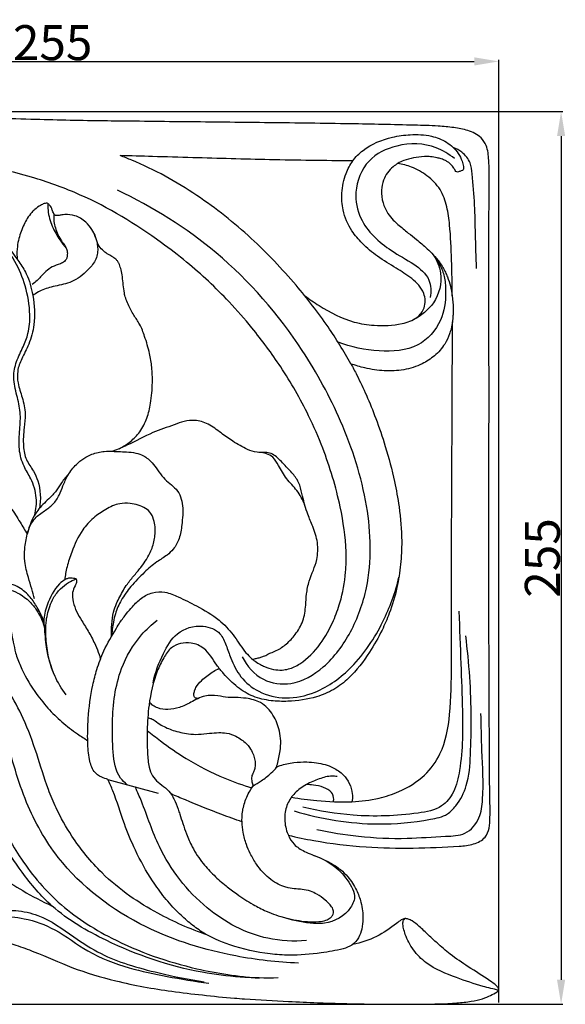
# Model space of a CAD drawing. Units: millimetres. Extents: x 0 to 1341, y 26 to 1183.
# Drawn here: x 726 to 882, y 538 to 820 of the extents above; entities that cross this region are included whole.
import ezdxf

# ---------------------------------------------------------------- set-up
doc = ezdxf.new("R2010")
doc.units = ezdxf.units.MM
doc.layers.get('0').update_dxf_attribs({"lineweight": 5})
doc.layers.add('Default', color=7, linetype='Continuous', true_color=0xffffff)
doc.styles.add('Arial', font='arial.ttf')
doc.dimstyles.new('Default', dxfattribs={"dimtxt": 10, "dimasz": 7, "dimexe": 0.5, "dimexo": 0.5, "dimgap": 0.25, "dimtad": 1, "dimtoh": 1, "dimdec": 0, "dimzin": 1, "dimdsep": 46, "dimtxsty": 'Arial', "dimcen": 0.5, "dimazin": 0, "dimtfac": 1, "dimtdec": 4, "dimtix": 1, "dimtmove": 1, "dimatfit": 3, "dimfxl": 1, "dimtolj": 1, "dimtzin": 1, "dimarcsym": 0})

# ---------------------------------------------------------------- blocks, each defined once
blk = doc.blocks.new('*D7')
at = {"color": 0, "lineweight": -2, "transparency": 16777216}
for p, q in [((627.1, 793.37), (881.49, 793.37)), ((880.99, 786.37), (880.99, 545.37)), ((627.1, 538.37), (881.49, 538.37))]:
    blk.add_line(p, q, dxfattribs=at)
at = {"color": 0, "transparency": 16777216}
for points in [[(879.83, 786.37), (882.16, 786.37), (880.99, 793.37)], [(879.83, 545.37), (882.16, 545.37), (880.99, 538.37)]]:
    blk.add_solid(points, dxfattribs=at)
at = {"layer": 'Defpoints', "color": 0, "transparency": 16777216}
for p in [(626.6, 793.37), (626.6, 538.37), (880.99, 538.37)]:
    blk.add_point(p, dxfattribs=at)
at = {"color": 0, "transparency": 16777216, "insert": (875.64, 665.87), "char_height": 10, "attachment_point": 5, "rotation": 90, "style": 'Arial'}
blk.add_mtext('\\A1;255', dxfattribs=at)
blk = doc.blocks.new('*D8')
at = {"color": 0, "lineweight": -2, "transparency": 16777216}
for p, q in [((608.17, 538.87), (608.17, 808.21)), ((615.17, 807.71), (856.17, 807.71)), ((863.17, 538.87), (863.17, 808.21))]:
    blk.add_line(p, q, dxfattribs=at)
at = {"color": 0, "transparency": 16777216}
for points in [[(615.17, 808.88), (615.17, 806.55), (608.17, 807.71)], [(856.17, 808.88), (856.17, 806.55), (863.17, 807.71)]]:
    blk.add_solid(points, dxfattribs=at)
at = {"layer": 'Defpoints', "color": 0, "transparency": 16777216}
for p in [(863.17, 807.71), (608.17, 538.37), (863.17, 538.37)]:
    blk.add_point(p, dxfattribs=at)
at = {"color": 0, "transparency": 16777216, "insert": (735.67, 813.07), "char_height": 10, "attachment_point": 5, "style": 'Arial'}
blk.add_mtext('\\A1;255', dxfattribs=at)
blk = doc.blocks.new('N-273L_255_255')
at = {"layer": 'Default'}
blk.add_line((751.48, 602.62), (765.81, 598.65), dxfattribs=at)
for points, knots in [([(803.05, 586.65), (805.45, 586.08), (812.78, 584.56), (824.7, 583.07), (838.61, 582.9), (848.91, 583.26), (855.9, 583.85), (860.36, 586.15), (860.77, 592.11), (860.52, 601.75), (860.5, 616), (860.39, 634.9), (860.37, 651.39), (860.36, 666.59), (860.37, 678.41), (860.38, 691.8), (860.39, 704.49), (860.39, 720.18), (860.38, 735.62), (860.37, 750.92), (860.38, 762.53), (860.4, 770.71), (860.45, 776.06), (860.36, 779.81), (859.99, 783.24), (857.95, 786.53), (854.42, 788.09), (850.22, 788.89), (845.09, 789.33), (835.25, 789.6), (819.16, 789.94), (797.84, 790.2), (780.59, 790.39), (767.29, 790.51), (758.68, 790.63), (748.81, 790.71), (739.41, 790.89), (725.09, 791.28), (709.71, 791.7), (694.92, 792.02), (684.69, 792.25), (676.75, 792.43), (670.19, 792.58), (665.16, 792.66), (656.25, 792.86), (644.09, 793.02), (631.75, 793.43), (623.79, 793.28), (619.19, 792.84), (615.5, 791.83), (612.74, 790.24), (610.85, 788.05), (609.7, 785.34), (609.04, 782.17), (608.49, 775.79), (608.5, 766.52), (608.62, 754.94), (608.7, 746.54), (610.05, 735.71), (610.75, 727.38), (613.05, 715.85), (614.28, 710.5), (615.53, 705.89), (615.66, 705.44), (615.74, 705.16)], [0, 0, 0, 0, 7.655879, 23.250004, 37.188788, 50.823301, 55.134704, 59.095759, 65.081604, 71.877935, 90.233637, 109.181848, 131.353331, 141.870403, 156.840363, 168.399282, 183.841715, 196.631805, 217.569818, 232.255214, 244.573461, 253.971951, 257.925485, 261.31084, 265.782541, 268.540315, 272.981512, 277.222414, 281.886538, 288.899969, 307.790423, 331.83224, 355.092588, 361.344345, 373.113617, 381.821531, 391.980295, 402.314728, 426.283901, 439.740627, 448.22204, 458.044733, 464.397903, 468.588464, 473.652016, 492.081855, 506.351252, 511.960837, 516.78903, 520.65587, 523.737716, 526.562782, 529.527549, 532.84318, 536.680252, 549.575668, 561.873824, 573.01009, 575.86792, 596.053571, 599.176326, 612.687511, 613.245612, 614.15382, 614.15382, 614.15382, 614.15382]), ([(807.68, 740.82), (809.02, 739.8), (813.46, 736.81), (820.03, 733.32), (828.29, 732.06), (834.44, 732.34), (839.71, 734), (842.36, 737.4), (842.11, 742.12), (838.4, 745.85), (833.59, 748.82), (828.59, 751.82), (824.32, 755.39), (820.64, 759.68), (818.47, 764.68), (818.16, 770.43), (819.14, 775.26), (821.29, 779.47), (825.47, 783.61), (831.42, 786.01), (838.16, 786.97), (843.53, 786.74), (848.4, 784.87), (851.35, 782.11), (852.65, 779.52), (853.03, 778.07), (853.13, 777.25), (853.09, 776.67), (852.38, 776.4), (851.81, 776.19), (851.09, 776.05), (850.65, 776.73), (850.13, 777.63), (849.34, 778.58), (848.47, 779.08), (847.69, 779.51), (846.77, 779.88), (845.35, 780.25), (843.74, 780.52), (841.47, 780.59), (838.9, 780.21), (836.32, 779.58), (834.87, 778.88), (834.31, 778.56)], [0, 0, 0, 0, 5.254326, 16.692361, 22.686892, 30.972943, 35.726222, 39.297216, 43.591098, 49.262444, 54.842336, 61.337856, 67.356874, 72.095355, 78.883143, 83.944936, 89.951994, 94.14722, 98.523528, 108.042738, 113.389424, 119.648754, 124.476832, 129.311169, 131.830151, 133.487751, 133.950972, 134.465587, 135.132067, 136.027803, 136.525349, 137.149107, 138.251131, 139.931829, 140.87784, 141.364003, 142.674859, 143.959988, 145.902081, 147.744417, 150.969962, 153.949161, 155.945904, 155.945904, 155.945904, 155.945904]), ([(850.51, 779.94), (848.95, 781.25), (843.92, 784.36), (834.57, 784.52), (825.08, 779.94), (821.57, 771.05), (823.52, 760.91), (830.92, 754.21), (838.58, 750.27), (843.81, 746), (843.89, 741.94), (843.61, 740.3)], [0, 0, 0, 0, 6.348794, 17.955186, 27.329555, 37.420133, 45.259322, 58.503254, 66.323749, 72.785887, 77.981459, 77.981459, 77.981459, 77.981459]), ([(856.82, 748.54), (856.72, 751.83), (856.5, 757.87), (856.38, 766.93), (855.76, 773.65), (855.22, 779.02), (853.06, 781.74), (851.07, 782.78), (850.19, 783.08)], [0, 0, 0, 0, 10.323392, 18.967337, 28.312141, 31.6317, 35.620153, 38.510825, 38.510825, 38.510825, 38.510825]), ([(751.48, 602.62), (750.86, 602.74), (749.41, 603.24), (747.05, 604.93), (746, 608.76), (745.58, 613.81), (745.81, 620.95), (746.66, 627.92), (748.35, 634.36), (750.33, 639.95), (753.01, 644.21), (755.08, 647.82), (756.68, 649.84), (758.64, 652.22), (760.93, 654.52), (764.17, 656.17), (768, 656.32), (772.16, 654.53), (777.32, 651.92), (782.99, 648.74), (787.38, 644.02), (789.8, 640.06), (792.37, 637.15), (794.36, 635.7), (796.63, 634.62), (798.7, 633.94), (801.05, 633.76), (803.65, 634.2), (807.77, 636.22), (812.36, 641), (815.75, 647.24), (818.32, 654.13), (819.5, 660.78), (819.68, 669.99), (817.91, 682.02), (813.96, 695), (808.2, 708.4), (801.5, 719.97), (793.58, 730.66), (784.71, 740.79), (776.02, 748.94), (762.05, 759.64), (747.76, 768.37), (729.61, 774.98), (712.56, 778.84), (695.26, 781.74), (678.46, 781.99), (666.05, 781.72), (655.41, 780.52), (647.53, 779.19), (639.92, 777), (634.35, 772.82), (629.95, 768.76), (627.5, 765.51), (626.33, 763.33), (625.88, 762.36), (625.76, 762.08)], [0, 0, 0, 0, 1.941407, 4.768427, 8.589621, 13.78768, 20.803795, 30.877317, 35.746505, 41.647051, 49.353878, 51.404266, 54.672078, 57.360115, 61.070272, 64.713753, 68.388176, 72.534819, 78.577504, 86.482626, 92.558495, 98.445746, 100.977028, 104.635781, 105.989387, 108.809962, 111.353307, 113.216994, 116.942623, 125.377837, 133.376295, 139.048632, 148.343344, 154.373757, 167.897188, 186.215452, 196.742208, 213.481902, 227.914539, 238.214595, 255.506195, 264.920497, 293.056078, 307.141657, 324.77553, 347.284772, 361.439519, 376.862413, 385.773103, 394.643821, 401.698311, 410.105045, 416.003234, 420.348523, 422.748343, 423.709895, 423.709895, 423.709895, 423.709895]), ([(820.91, 721.34), (818.89, 724.94), (814.08, 732.72), (804.69, 744.83), (792.42, 757.76), (776.84, 770.13), (763.78, 777.38), (756.13, 780.36), (754.93, 780.81)], [0, 0, 0, 0, 12.910863, 28.531379, 47.792715, 68.381591, 90.325881, 93.89813, 93.89813, 93.89813, 93.89813]), ([(821.44, 779.29), (813.51, 779.36), (798.27, 779.56), (779.2, 780.12), (764.96, 780.51), (758.04, 780.71), (754.93, 780.81)], [0, 0, 0, 0, 24.599642, 47.32909, 59.192302, 68.83436, 68.83436, 68.83436, 68.83436]), ([(834.31, 778.56), (833.84, 778.29), (832.11, 777.07), (830.19, 774.44), (829.49, 770.71), (829.87, 767.36), (831.27, 764.49), (832.84, 762.51), (834.84, 760.68), (837.08, 758.89), (839.93, 756.64), (842.34, 754.61), (844.58, 752.4), (846.42, 750.2), (847.72, 748.01), (848.71, 745.74), (849.41, 743.49), (849.8, 741.34), (850.08, 738.95), (850.17, 737.04), (850.09, 734.89), (849.92, 733.22), (849.6, 731.49), (848.97, 729.33), (847.66, 726.53), (844.98, 723.55), (840.98, 720.96), (836.04, 719.39), (830.42, 719.16), (825.35, 719.95), (822.21, 720.87), (820.91, 721.34)], [0, 0, 0, 0, 1.706269, 6.580487, 9.647323, 13.45882, 16.925625, 19.482394, 21.317238, 25.360127, 28.413698, 32.647188, 35.165006, 38.228942, 41.577338, 43.093039, 45.964682, 48.926681, 49.943948, 53.494903, 54.920453, 56.679455, 58.758996, 60.413763, 63.722398, 68.344386, 72.717446, 78.427244, 84.201755, 90.005014, 94.316104, 94.316104, 94.316104, 94.316104]), ([(849.87, 740.72), (849.88, 744.13), (849.73, 750.89), (849.39, 759.42), (848.49, 766.22), (846.72, 771.35), (842.9, 775.17), (838.63, 777.58), (835.65, 778.36), (834.31, 778.56)], [0, 0, 0, 0, 10.689304, 21.218083, 26.696287, 32.196392, 37.846182, 43.112828, 47.311018, 47.311018, 47.311018, 47.311018]), ([(789.83, 637.59), (791.17, 634.98), (795.13, 630.4), (804.83, 629.14), (814.2, 634.72), (821.45, 644.68), (827.09, 660.4), (826.41, 681.63), (818.97, 704.49), (805.31, 729.6), (784.55, 753.49), (764.29, 766.18), (754.2, 770.91)], [0, 0, 0, 0, 9.183751, 17.369066, 28.164223, 41.306531, 55.321665, 79.741633, 106.174452, 130.102231, 168.827988, 203.496709, 203.496709, 203.496709, 203.496709]), ([(730.57, 678.17), (730.96, 679.75), (731.3, 683.33), (729.86, 688.12), (727.14, 692.25), (725.83, 697.13), (726.24, 702.32), (726.66, 707.51), (725.4, 712.4), (724.22, 717.24), (725.17, 722.08), (727.22, 725.97), (728.96, 730.35), (729.38, 736.35), (728.15, 743.38), (724.88, 751.55), (718.95, 758.4), (714.64, 763.19), (712.44, 765.33)], [0, 0, 0, 0, 5.09967, 11.048075, 15.246491, 20.525431, 26.465143, 31.516899, 36.706993, 42.197921, 46.930093, 51.755932, 55.952762, 61.554814, 70.337715, 78.175859, 88.75734, 98.327806, 98.327806, 98.327806, 98.327806]), ([(712.44, 765.33), (713.02, 764.84), (714.78, 763.33), (717.75, 760.45), (721.93, 756.19), (725.36, 751.56), (728.73, 746.45), (730.32, 740.25), (730.81, 733.32), (729.17, 727.16), (726.89, 723.07), (725.43, 719.37), (725.69, 715.5), (727.09, 711.57), (728.06, 707.29), (727.45, 702.63), (727.1, 698.29), (727.89, 693.85), (730.16, 690.96), (732.18, 686.43), (732.36, 682.59), (731.88, 680)], [0, 0, 0, 0, 2.352473, 7.238513, 12.900167, 20.945694, 25.207041, 31.927747, 40.708347, 46.738241, 51.575729, 55.389559, 58.946502, 63.44226, 68.484569, 72.460938, 78.073891, 82.159746, 86.192831, 89.346404, 97.604256, 97.604256, 97.604256, 97.604256]), ([(754.68, 697.06), (755.82, 697.63), (757.98, 699.04), (760.85, 701.94), (762.77, 705.76), (763.85, 710.57), (764.26, 715.44), (764.1, 720.22), (763.39, 724.65), (762.14, 728.74), (760.77, 732.52), (758.73, 735.31), (757.5, 737.85), (756.55, 739.94), (756.08, 741.83), (755.82, 743.89), (755.67, 746.13), (755.3, 748.06), (754.87, 749.45), (754.45, 750.4), (753.84, 751.14), (752.89, 751.83), (751.8, 752.43), (750.76, 753.09), (749.71, 753.99), (748.75, 755.1), (748.29, 756.5), (747.8, 757.99), (746.87, 759.88), (745.37, 761.62), (743.7, 762.92), (741.71, 763.85), (739.82, 764.08), (738.24, 763.86), (737.47, 763.71), (736.88, 763.66), (736.5, 763.67), (736.19, 763.82), (735.96, 764.23), (735.76, 764.73), (735.52, 765.39), (735.28, 766.03), (734.95, 766.51), (734.65, 766.8), (734.45, 767.05), (734.14, 767.23), (733.74, 767.2), (733.06, 767.08), (731.95, 766.46), (730.75, 765.63), (729.49, 764.34), (728.4, 762.96), (727.45, 761.07), (726.63, 759.18), (725.97, 757.08), (725.46, 754.62), (725.46, 752.61), (725.53, 751.38), (725.54, 751.2)], [0, 0, 0, 0, 3.975249, 7.959084, 12.600771, 17.118184, 23.338763, 27.886995, 32.062476, 37.371838, 41.298561, 44.51969, 48.129438, 50.0999, 51.687062, 54.208859, 56.595336, 58.739514, 60.324045, 61.166524, 61.96688, 63.291013, 64.791878, 65.838984, 67.114932, 69.100802, 70.297171, 71.708299, 74.005551, 76.827293, 78.797508, 80.565707, 83.611647, 84.526225, 85.522336, 86.048408, 86.34996, 86.688205, 87.073368, 87.777145, 88.378248, 89.28513, 89.897783, 90.186742, 90.585553, 90.897895, 91.23256, 91.803642, 93.036473, 95.132482, 96.33758, 98.632465, 100.595501, 102.938035, 105.081242, 107.490208, 110.775223, 111.343252, 111.343252, 111.343252, 111.343252]), ([(734.3, 767.13), (734.28, 766.49), (734.34, 764.27), (735.32, 760.59), (737.46, 757.12), (738.9, 755.09), (739.5, 754.33)], [0, 0, 0, 0, 2.026305, 6.940157, 11.69604, 14.71771, 14.71771, 14.71771, 14.71771]), ([(736, 764.19), (735.96, 763.63), (735.96, 761.78), (736.62, 759.2), (737.84, 756.95), (738.8, 755.6), (739.57, 754.5), (739.93, 753.25), (739.85, 752.08), (739.62, 751.1), (738.88, 750.42), (737.54, 749.72), (735.58, 749.15), (733.7, 747.77), (732.43, 746.3), (731.15, 745.05), (730.32, 744.36), (729.85, 743.99)], [0, 0, 0, 0, 1.760667, 5.755835, 8.164793, 9.753628, 10.93329, 12.344592, 13.707924, 14.610419, 15.376207, 16.743474, 19.321031, 21.645277, 23.888185, 25.366357, 27.232703, 27.232703, 27.232703, 27.232703]), ([(747.5, 758.55), (747.77, 757.91), (748.16, 756.73), (748.52, 755.01), (748.6, 753.34), (748.14, 751.03), (746.63, 748.91), (744.52, 746.92), (742.48, 745.34), (739.99, 744.33), (737.61, 743.77), (735.36, 743.3), (732.74, 742.54), (731.01, 741.57), (729.99, 740.83)], [0, 0, 0, 0, 2.173204, 3.891551, 5.495977, 7.384187, 11.155994, 13.366343, 16.469651, 19.090125, 21.654048, 24.075777, 26.215283, 30.130219, 30.130219, 30.130219, 30.130219]), ([(844.71, 752.19), (845.44, 751.27), (846.7, 749.24), (847.86, 745.7), (848.16, 740.44), (847.21, 733.1), (840.15, 725.22), (828.58, 724.6), (820.96, 726.02), (817.24, 727.52)], [0, 0, 0, 0, 3.636121, 7.412763, 11.528295, 20.106092, 30.037256, 41.556561, 54.037227, 54.037227, 54.037227, 54.037227]), ([(844.43, 752.5), (845.5, 750.93), (847.52, 746.36), (845.43, 738.61), (841.04, 735.07), (838.82, 733.95)], [0, 0, 0, 0, 5.935215, 15.005825, 22.751149, 22.751149, 22.751149, 22.751149]), ([(803.98, 597.51), (806.36, 597.09), (812.09, 596.35), (820.47, 595.97), (828.42, 596.92), (835.59, 599.24), (842.04, 603.2), (847.62, 610.89), (849.59, 622.09), (849.66, 632.35), (849.7, 641.34), (849.69, 646.65), (849.68, 652.1), (849.67, 656.55), (849.68, 661.97), (849.69, 667.45), (849.71, 674.41), (849.73, 680.73), (849.76, 687.51), (849.79, 692.82), (849.82, 699.49), (849.85, 705.48), (849.88, 711.93), (849.9, 718.27), (849.92, 724.63), (849.92, 729.86), (849.91, 732.46), (849.91, 733.32)], [0, 0, 0, 0, 7.505451, 17.898296, 25.977484, 32.202115, 41.211325, 49.039986, 61.117861, 75.995834, 81.348451, 89.296048, 92.640752, 98.420277, 103.236727, 109.631524, 115.624903, 125.04391, 129.433235, 136.897814, 141.687099, 150.330498, 155.68393, 161.917708, 170.186386, 175.618427, 178.326057, 178.326057, 178.326057, 178.326057]), ([(820.91, 721.34), (821.49, 720.28), (823.06, 717.33), (825.5, 712.15), (828.24, 705.36), (831.03, 697.16), (833.27, 688.71), (834.93, 679.66), (835.59, 671.72), (835.25, 664), (834.16, 657.07), (832.29, 650.79), (829.62, 644.62), (825.99, 638.25), (821.5, 632.31), (816.15, 628.09), (810.23, 625.69), (804.09, 624.78), (797.94, 624.96), (792.9, 626.07), (788.28, 628.9), (785.02, 632.18), (781.93, 635.97), (779.8, 639.94), (775.59, 641.8), (772.26, 641.61), (769.2, 640.3), (767.27, 637.15), (764.62, 631.87), (763.16, 624.73), (762.57, 616.86), (762.74, 610.92), (762.98, 606.53), (764.04, 603.61), (765.83, 601.69), (767.95, 600.26), (769.48, 598.62), (770.63, 596.52), (771.35, 594.63), (772.15, 592.26), (772.9, 589.9), (773.98, 586.76), (775.68, 582.81), (778.36, 578.8), (781.74, 575.16), (785.01, 572.32), (788.71, 569.5), (792.54, 567.04), (797.19, 564.66), (802.37, 562.85), (807.45, 561.96), (811.35, 561.87), (813.58, 562.24), (814.92, 562.91), (815.64, 563.66), (816.09, 564.53), (815.83, 565.73), (814.87, 566.93), (813.35, 568.39), (811.47, 569.71), (809.25, 570.78), (807.22, 571.18), (805.08, 571.34), (803.3, 571.55), (801.4, 572.06), (799.5, 572.94), (797.49, 574.37), (795.57, 576.22), (793.74, 578.54), (792.2, 581.2), (790.91, 584.24), (790.08, 587.29), (789.74, 590.23), (789.81, 592.63), (790.14, 594.64), (790.71, 596.57), (791.54, 598.45), (792.37, 599.85), (792.89, 600.59), (793.03, 600.78)], [0, 0, 0, 0, 3.791221, 10.45191, 17.890845, 26.726373, 37.564958, 45.234321, 55.548034, 62.456588, 69.416698, 77.468874, 82.908481, 90.445397, 100.366484, 105.951289, 111.441179, 120.033066, 125.007335, 130.495753, 135.829321, 141.62442, 144.838243, 151.149423, 155.172015, 158.341365, 161.321976, 165.085751, 169.483195, 179.926373, 187.507152, 194.256059, 198.530991, 201.249917, 203.776591, 206.559762, 209.221972, 210.65742, 214.018138, 215.550301, 218.490624, 221.764962, 225.950591, 231.936571, 236.710215, 241.432171, 245.42091, 251.192248, 255.583054, 261.645528, 268.15196, 271.529815, 273.711205, 275.107721, 276.08598, 276.914147, 278.084941, 279.646013, 281.674449, 284.662063, 286.768957, 289.269972, 291.047808, 293.437773, 294.818882, 297.143253, 299.877051, 302.483868, 305.43014, 309.082609, 312.043141, 315.769196, 318.942128, 321.265103, 323.273666, 325.30623, 327.574303, 329.668004, 330.397578, 330.397578, 330.397578, 330.397578]), ([(627.96, 706.69), (628.62, 704.38), (630.13, 699.34), (632.75, 691.51), (635.61, 683.7), (639.16, 674.69), (643.71, 664.25), (650.06, 651.75), (657.19, 640.09), (664.33, 629.89), (671.05, 621.19), (677.57, 613.58), (685.62, 604.99), (693.93, 596.81), (703.94, 587.79), (714.35, 579.19), (725.17, 571.68), (732.66, 567.78), (735.53, 566.43)], [0, 0, 0, 0, 7.534468, 16.465634, 25.844391, 33.576678, 46.809439, 61.457704, 77.404102, 89.501803, 100.33684, 111.735921, 120.765696, 137.053736, 148.100559, 162.762018, 179.139254, 188.990876, 188.990876, 188.990876, 188.990876]), ([(792.83, 636.9), (793.18, 636.99), (793.88, 637.17), (794.94, 637.41), (796.07, 637.77), (797.05, 638.27), (798.24, 638.86), (800.17, 639.57), (802.63, 641.29), (805.27, 644.12), (807.44, 647.83), (808.03, 651.92), (808.18, 655.76), (808.87, 659.15), (810.21, 662.3), (811.43, 665.89), (811.65, 670.27), (810.17, 674.54), (808.34, 678.8), (807.23, 682.79), (806.54, 686.19), (805.36, 688.73), (803.3, 691.04), (800.84, 693.63), (798.4, 695.93), (795.92, 696.07), (793.78, 695.94), (790.71, 697.05), (787.33, 699.02), (783.68, 701.61), (780.41, 704.25), (776.61, 705.35), (773.24, 705), (769.34, 703.46), (763.69, 701.7), (758.15, 698.47), (754.24, 696.88), (752.89, 696.33)], [0, 0, 0, 0, 1.105834, 2.264004, 3.374347, 4.772235, 5.690872, 7.507397, 11.125227, 14.889154, 19.556331, 24.29078, 27.671818, 31.617681, 35.045075, 38.371339, 43.449418, 48.438866, 52.380392, 57.970287, 61.364109, 63.225468, 66.663816, 70.873653, 74.66353, 76.412277, 78.396425, 81.312267, 86.298858, 90.5977, 95.236455, 99.294278, 102.492083, 105.572187, 112.277462, 120.845657, 125.388651, 125.388651, 125.388651, 125.388651]), ([(805.92, 550.13), (799.92, 550.34), (784.97, 552.1), (760.17, 559.61), (738.81, 575.7), (727.34, 596.21), (722.89, 612.45), (719.91, 626.78), (713.94, 635.77), (707.59, 641.12), (701.73, 643.55), (696.98, 643.83), (692.28, 643.15), (688.18, 641.71), (683.84, 639.87), (680.59, 638.34), (677.51, 637.81), (674.26, 637.9), (670.57, 638.92), (666.9, 640.69), (664, 643.46), (662.51, 646.53), (661.89, 649.64), (661.09, 652.2), (659.5, 654.61), (658.25, 657.18), (657.46, 660.22), (657.22, 663.26), (657.16, 665.98), (657.06, 668.31), (657.4, 670.78), (658.15, 673.22), (659.35, 675.52), (661.09, 677.45), (663.39, 679.15), (665.94, 680.29), (668.22, 681.33), (670.23, 682.62), (672.46, 684.33), (675.16, 686.74), (677.81, 689.52), (680.5, 692.04), (682.85, 694.22), (686.18, 695.31), (689.63, 695.93), (693.08, 695.74), (696.12, 695.13), (699.14, 694.43), (701.72, 693.44), (704.09, 692.59), (705.85, 691.65), (707.15, 691.05), (707.71, 690.66), (707.78, 690.61)], [0, 0, 0, 0, 18.61887, 46.574173, 79.772818, 98.676882, 119.045309, 132.453851, 144.165685, 151.985214, 158.037157, 163.556131, 166.515689, 172.749211, 176.956348, 181.189599, 183.841719, 186.592505, 191.206885, 195.647302, 199.091119, 203.542728, 206.047153, 209.037672, 211.845728, 215.032944, 217.94407, 221.645671, 224.548345, 226.468313, 228.962366, 232.307027, 234.435248, 237.023949, 240.34131, 243.272389, 245.683262, 248.137441, 250.676255, 254.420278, 259.408791, 262.639858, 265.977315, 269.237287, 273.335121, 276.828963, 279.875855, 282.950248, 286.458642, 288.437474, 290.786495, 292.631512, 292.894563, 292.894563, 292.894563, 292.894563]), ([(730.5, 654.16), (730.25, 655.12), (729.71, 657.17), (728.57, 660.68), (727.6, 664.47), (727.63, 668.68), (728.22, 672.2), (729.17, 675.21), (730.82, 677.59), (733.25, 679.25), (735.92, 681.11), (737.62, 683.69), (738.65, 686.62), (740.04, 689.71), (742.62, 693.09), (746.28, 695.53), (750.04, 696.4), (752.6, 696.35), (754.74, 696.24), (756.92, 696.19), (759.34, 695.93), (761.96, 695.09), (764.03, 693.27), (765.7, 691), (767.19, 688.84), (769.11, 687.1), (771.09, 685.57), (772.41, 683.33), (773.04, 679.83), (772.68, 675.8), (772.08, 671.53), (770.47, 668.55), (768.15, 666.4), (765.08, 664.63), (761.63, 661.57), (758.13, 657.97), (755.24, 654.01), (753.69, 650.5), (752.89, 647), (752.6, 644.83), (752.52, 643.45)], [0, 0, 0, 0, 3.096677, 6.627971, 11.593202, 15.256201, 19.736162, 22.748869, 25.069626, 28.630594, 31.82259, 35.12902, 38.055113, 41.574748, 45.671396, 51.17783, 54.894808, 57.453132, 59.124161, 61.533493, 64.224116, 66.671112, 69.93639, 72.597423, 75.493186, 78.092015, 80.644276, 83.241982, 86.010101, 91.627894, 95.870056, 99.429968, 101.974159, 105.619591, 110.409568, 116.284686, 121.277844, 125.667831, 128.169666, 132.504471, 132.504471, 132.504471, 132.504471]), ([(807.73, 681.09), (807.11, 682.49), (805.7, 685.22), (802.4, 688.38), (800.49, 691.79), (798.63, 695.24), (796.08, 695.96), (794.7, 696.03)], [0, 0, 0, 0, 4.810697, 9.456257, 14.088043, 17.064042, 21.350289, 21.350289, 21.350289, 21.350289]), ([(707.78, 690.61), (709.51, 689.62), (713.17, 687.45), (718.95, 684.73), (723.6, 680.72), (726.21, 676.33), (727.76, 673.8), (728.42, 672.64)], [0, 0, 0, 0, 6.218811, 13.213625, 19.833551, 24.936983, 29.112594, 29.112594, 29.112594, 29.112594]), ([(740.41, 690.04), (739.63, 689.18), (738.26, 687.61), (736.74, 684.87), (734.21, 682.42), (730.52, 678.92), (728.95, 675.04), (728.42, 672.64)], [0, 0, 0, 0, 3.622807, 6.465358, 9.741358, 14.531381, 22.248141, 22.248141, 22.248141, 22.248141]), ([(752.52, 643.45), (752.48, 644.59), (752.54, 646.93), (752.9, 650.12), (753.83, 652.75), (754.87, 654.79), (755.84, 656.68), (757.22, 658.77), (759.03, 660.96), (760.96, 663.21), (762.71, 665.76), (764.25, 668.66), (765.09, 672.38), (764.96, 675.8), (764, 678.58), (762.24, 680.18), (760.12, 681), (757.64, 681.55), (754.36, 681.55), (750.81, 679.8), (747.16, 677.36), (743.54, 673.36), (741.35, 668.4), (739.74, 663.56), (739.26, 660.85), (739.11, 659.59)], [0, 0, 0, 0, 3.567977, 7.327142, 10.017975, 12.254691, 14.496091, 16.654373, 20.049539, 23.37324, 25.904153, 29.701139, 33.564906, 37.732115, 40.294544, 42.531823, 44.892613, 47.299126, 50.397381, 54.843495, 59.319992, 64.073316, 71.431755, 76.082247, 80.042486, 80.042486, 80.042486, 80.042486]), ([(733.16, 647.84), (732.64, 649.18), (731.47, 651.54), (729.25, 654.93), (726.63, 657.25), (723.91, 658.5), (721.73, 658.72), (720.2, 658.33), (719.26, 658.08), (718.79, 657.82), (718.47, 657.77), (718.14, 657.64), (718.33, 656.99), (719.1, 656.12), (720.84, 654.38), (722.61, 651.29), (723.38, 646.76), (724.27, 642.54), (725.07, 638.46), (726.91, 633.64), (729.96, 628.28), (734.13, 623.03), (738.23, 618.93), (742.22, 615.93), (744.83, 614.27), (745.69, 613.66)], [0, 0, 0, 0, 4.498057, 8.195203, 12.619708, 15.200466, 17.399442, 19.242894, 20.067801, 20.442513, 20.868821, 21.113449, 21.371712, 22.660327, 24.920799, 28.907513, 33.600606, 39.189515, 42.476438, 46.593557, 55.291381, 61.634407, 67.488921, 73.345802, 77.121426, 77.121426, 77.121426, 77.121426]), ([(742.38, 659.88), (741.89, 660), (741.17, 660.07), (740.15, 660.1), (738.98, 659.6), (736.29, 657.48), (734.2, 653.17), (733, 648.86), (733.44, 644.83), (733.59, 639.47), (735.14, 634.8), (736.28, 632.19)], [0, 0, 0, 0, 1.566351, 2.257025, 3.121903, 5.454408, 12.785609, 17.597922, 19.221502, 25.439, 34.356244, 34.356244, 34.356244, 34.356244]), ([(739.56, 626.74), (738.23, 628.47), (736.05, 632.1), (734.25, 637.86), (733.71, 642.97), (733.65, 647.69), (734.55, 651.4), (735.87, 654.73), (737.81, 657.02), (740.03, 658.84), (741.64, 659.6), (742.38, 659.88)], [0, 0, 0, 0, 6.827036, 13.072187, 18.764474, 22.890488, 27.784354, 30.631309, 34.017448, 37.032032, 39.504766, 39.504766, 39.504766, 39.504766]), ([(742.38, 659.88), (742.44, 659.67), (742.58, 658.98), (741.99, 657.69), (741.14, 655.82), (741.57, 652.15), (743.59, 648.44), (746.15, 644.56), (747.78, 641.34), (748.8, 638.77), (749.21, 637.43), (749.34, 636.97)], [0, 0, 0, 0, 0.662964, 2.161246, 4.248502, 7.05429, 13.26011, 17.342079, 21.609367, 24.522195, 25.994107, 25.994107, 25.994107, 25.994107]), ([(764.37, 630.23), (764.94, 633.12), (766.87, 637.98), (770.83, 645.05), (777.88, 647.19), (783.63, 644.97), (785.31, 640.82), (786.8, 636.59), (789.19, 631.51), (794.74, 627.1), (802.48, 625.22), (812.24, 627.42), (822.45, 634.94), (830.23, 646.77), (833.61, 655.98), (834.64, 660.34)], [0, 0, 0, 0, 9.222135, 16.434486, 24.325947, 29.840394, 33.726872, 37.761918, 44.093, 50.902426, 59.102501, 67.964695, 81.08871, 97.517326, 111.560963, 111.560963, 111.560963, 111.560963]), ([(718.2, 657.61), (718.27, 657.53), (718.61, 657.15), (719.79, 656.89), (721.31, 656.98), (723.45, 656.85), (726.21, 655.77), (728.97, 653.7), (731.6, 650.46), (732.78, 647.93), (733.27, 646.29)], [0, 0, 0, 0, 0.336447, 1.543342, 3.512529, 5.141199, 8.145552, 12.545604, 15.752514, 21.115801, 21.115801, 21.115801, 21.115801]), ([(851.75, 650.65), (851.97, 645.65), (852.32, 636.18), (852.8, 623.99), (852.92, 613.81), (852.27, 606), (850.81, 599.25), (846.74, 594.06), (836.11, 592.21), (822.9, 591.75), (811.86, 593.53), (807.14, 594.7)], [0, 0, 0, 0, 15.667376, 29.718685, 38.237033, 47.561092, 54.265363, 59.659722, 66.966338, 86.182205, 101.280593, 101.280593, 101.280593, 101.280593]), ([(756.98, 601.1), (756.27, 601.65), (753.68, 604.1), (752.82, 610.79), (752.56, 621.16), (753.97, 633.16), (759.68, 642.86), (763.95, 646.86), (765.59, 648.13)], [0, 0, 0, 0, 2.784746, 10.829495, 19.708184, 35.970583, 47.631813, 54.091364, 54.091364, 54.091364, 54.091364]), ([(686.42, 640.77), (688.06, 641.38), (692.2, 642.34), (699.95, 641.58), (708.03, 636.86), (712.08, 628.78), (712.95, 621.44), (714.16, 613.91), (715.46, 604.55), (719.2, 592.86), (726.14, 579.76), (736.94, 566.63), (754.38, 555.37), (774.17, 548.48), (788.69, 546.29), (794.69, 545.87)], [0, 0, 0, 0, 5.441235, 13.021863, 23.695843, 32.927403, 40.17568, 46.809241, 56.866463, 69.734518, 85.026609, 103.029682, 122.149724, 148.871488, 167.534693, 167.534693, 167.534693, 167.534693]), ([(804.72, 593.63), (812.44, 591.24), (825.71, 589.12), (840.27, 590.47), (848.24, 592.09), (851.75, 595.8), (854.64, 601.48), (855.17, 610.18), (855.51, 624.44), (854.74, 635.83), (853.75, 643.64)], [0, 0, 0, 0, 25.09471, 40.657993, 45.900086, 49.427709, 56.154781, 65.445303, 76.345081, 101.031882, 101.031882, 101.031882, 101.031882]), ([(779.75, 558.2), (774.91, 559.86), (767.34, 563.21), (757.36, 569.31), (748.73, 576.38), (741.73, 585.05), (737.05, 593.36), (733.75, 601.24), (731.19, 609.96), (727.74, 619.6), (722.95, 628.31), (718.79, 633.83), (716.01, 636.44), (715.61, 636.81)], [0, 0, 0, 0, 15.893283, 25.587686, 36.355731, 50.507781, 60.088453, 66.089295, 77.215281, 88.55386, 98.039325, 108.244253, 109.937919, 109.937919, 109.937919, 109.937919]), ([(777.3, 625.72), (777.12, 625.72), (776.81, 625.76), (776.32, 625.88), (775.97, 626.43), (776.03, 627.26), (776.35, 628.31), (777.14, 629.74), (778.48, 631.11), (780.55, 632.82), (782.16, 633.8), (783.28, 634.35)], [0, 0, 0, 0, 0.543167, 0.988768, 1.50395, 2.409395, 3.507725, 4.926993, 7.470737, 9.425081, 13.294068, 13.294068, 13.294068, 13.294068]), ([(800.14, 545.9), (792.89, 545.69), (775.85, 546.87), (753.9, 554.42), (736.27, 564.61), (727.11, 575.42), (719.94, 586.61), (715.64, 598.18), (713.62, 609.35), (712.77, 617.47), (711.13, 625.03), (704.76, 629.51), (697.35, 629.86), (690.67, 627.59), (684.79, 623.23), (682.03, 617.83), (680.94, 613.41), (680.55, 611.49), (680.39, 610.6)], [0, 0, 0, 0, 22.502767, 52.509225, 71.470246, 84.95362, 96.263917, 112.948827, 123.182942, 131.700955, 138.817945, 146.451486, 153.873356, 161.128874, 168.009378, 176.149078, 179.458359, 182.290411, 182.290411, 182.290411, 182.290411]), ([(793.03, 600.78), (793.79, 601.21), (795.6, 602.34), (797.77, 604.11), (799.58, 605.67), (800.13, 607.95), (801.02, 611.3), (800.83, 616.24), (798.89, 621.11), (795.56, 624.84), (791.37, 625.81), (788.26, 626.03), (785.51, 625.93), (782.69, 626.68), (778.85, 626.66), (775.4, 624.73), (772.04, 623.03), (768.76, 622.45), (766.1, 622.72), (764.36, 623.65), (763.63, 624.29), (763.33, 624.62)], [0, 0, 0, 0, 2.728059, 6.574625, 8.895483, 9.802402, 13.828216, 19.775358, 24.86435, 30.115849, 34.55351, 37.774369, 39.863838, 43.012696, 46.824346, 51.391256, 55.083985, 58.509662, 61.581898, 63.174167, 64.569296, 64.569296, 64.569296, 64.569296]), ([(762.85, 620.18), (763.19, 620.15), (763.96, 620), (765.2, 619.16), (767.11, 617.79), (770.31, 616.41), (773.94, 615.64), (777.45, 615.38), (780.32, 615.78), (782.99, 616), (785.59, 615.93), (787.81, 615.12), (789.65, 614.02), (790.99, 612.94), (792.11, 611.61), (792.93, 610.11), (793.41, 608.49), (793.64, 607.06), (793.48, 605.76), (793.18, 604.75), (792.75, 604.05), (792.46, 603.12), (792.56, 601.98), (792.86, 601.12), (793.03, 600.78)], [0, 0, 0, 0, 1.05541, 2.386211, 4.586433, 8.417921, 13.0821, 16.05652, 19.295354, 22.047107, 24.397783, 27.284914, 29.263439, 31.051739, 32.62143, 34.687772, 36.316922, 37.916252, 39.19283, 40.378954, 41.171731, 41.767831, 43.40189, 44.616556, 44.616556, 44.616556, 44.616556]), ([(811.19, 588.28), (815.11, 587.45), (823.65, 586.12), (836.08, 585.46), (846.05, 586.38), (853.94, 586.51), (858, 591.34), (859, 599.77), (858.29, 609.74), (858.2, 617.93), (858.08, 621.48)], [0, 0, 0, 0, 12.431027, 26.842481, 38.278314, 44.064582, 50.215365, 55.830212, 70.391449, 81.514317, 81.514317, 81.514317, 81.514317]), ([(762.68, 616.59), (763.93, 615.58), (767.54, 612.79), (774.67, 607.76), (783.51, 603.31), (790.01, 600.99), (792.63, 600.2)], [0, 0, 0, 0, 5.008924, 14.204818, 27.137553, 35.629694, 35.629694, 35.629694, 35.629694]), ([(799.64, 606.14), (800, 606.29), (800.96, 606.65), (802.62, 607.1), (805.15, 607.51), (808.01, 607.66), (811.81, 607.35), (815.53, 606.38), (818.76, 604.17), (820.61, 601.5), (821.38, 598.95), (821.37, 597.14), (821.24, 596.4), (821.21, 596.25)], [0, 0, 0, 0, 1.196963, 3.18186, 5.33168, 9.156134, 12.023794, 17.179525, 20.871533, 23.948742, 27.1692, 29.060529, 29.543144, 29.543144, 29.543144, 29.543144]), ([(817.03, 603.42), (816.53, 603.51), (814.77, 603.69), (811.75, 602.77), (808.11, 601.24), (804.83, 598.92), (802.53, 595.62), (801.75, 591.6), (802.28, 588.51), (803.32, 585.97), (804.63, 583.78), (807.92, 581.75), (811.58, 580.48), (815.1, 578.84), (817.87, 577.03), (820.47, 574.44), (822.52, 571.28), (823.75, 567.92), (824.28, 565.13), (824.43, 562.56), (824.16, 559.93), (823.21, 557.27), (821.37, 555.07), (817.5, 553.82), (811.53, 552.84), (804.52, 552.19), (795.71, 552.81), (787.2, 554.69), (779.5, 558.03), (774.83, 561.56), (771.16, 564.82), (767.58, 568.83), (763.33, 574.72), (759.45, 581.76), (755.8, 590.43), (753.79, 597.39), (751.97, 601.53), (751.48, 602.62)], [0, 0, 0, 0, 1.568791, 5.419139, 9.596899, 13.870701, 17.72516, 21.869063, 26.407687, 27.292373, 30.477545, 34.168386, 39.014752, 42.563108, 46.192856, 49.265771, 53.949104, 57.834456, 60.414298, 62.808872, 65.885128, 68.634214, 71.595637, 74.414175, 80.994733, 90.466668, 96.147704, 108.359284, 117.366598, 121.945737, 126.544356, 132.661718, 138.68484, 149.20086, 157.725022, 168.09087, 171.845836, 171.845836, 171.845836, 171.845836]), ([(808.18, 556.56), (804.52, 556.27), (794.18, 556.75), (778.08, 565.46), (766.45, 580.59), (762.54, 592.71), (760.21, 598.37), (759.61, 599.73), (759.28, 600.46)], [0, 0, 0, 0, 11.39598, 31.550885, 54.639712, 69.143637, 71.302097, 73.803291, 73.803291, 73.803291, 73.803291]), ([(815.92, 596.23), (815.97, 596.45), (816.07, 597.37), (815.46, 599.24), (813, 600.46), (810.54, 601.01), (808.86, 601.13), (808.2, 601.12)], [0, 0, 0, 0, 0.701525, 2.883907, 5.602513, 8.723235, 10.787821, 10.787821, 10.787821, 10.787821]), ([(789.79, 590.5), (787.85, 591.17), (782.4, 593.12), (775.67, 595.87), (770.87, 597.87), (769.51, 598.45)], [0, 0, 0, 0, 6.393359, 17.982214, 22.577675, 22.577675, 22.577675, 22.577675]), ([(810.47, 580.84), (813, 579.97), (817.25, 577.52), (820.63, 573.06), (822.4, 569.14), (820.33, 564.13), (814.91, 561.19), (807.93, 561.55), (803.92, 562.35), (801.41, 563.28)], [0, 0, 0, 0, 8.301474, 14.628803, 17.462169, 21.176941, 30.240245, 34.472238, 42.781441, 42.781441, 42.781441, 42.781441]), ([(674.64, 547.41), (676.77, 546.4), (682.1, 544.11), (692.88, 540.6), (703.47, 538.85), (711.8, 538.84), (715.33, 539.38), (717.78, 540.21), (719.65, 541.26), (721.08, 542.42), (722.57, 544.06), (723.72, 546.21), (723.45, 548.83), (722.27, 551.19), (720.56, 553.04), (719.16, 554.4), (718.6, 555.15), (718.47, 555.63), (718.79, 556.08), (719.35, 556.31), (720.15, 556.45), (721.33, 556.29), (723.06, 555.92), (726.13, 554.97), (732.3, 552.72), (741.49, 548.47), (754.68, 544.56), (767.24, 542.29), (778.6, 540.99), (785.54, 540.27), (793.76, 539.69), (801.67, 539.25), (810.85, 538.81), (820.23, 538.54), (830.13, 538.36), (841.17, 538.36), (849.21, 538.53), (855.06, 539.12), (858.33, 539.77), (860.76, 540.85), (862.3, 541.59), (863.15, 542.3), (863.17, 542.79), (862.92, 543.25), (862.1, 544.07), (859.25, 546.07), (854.72, 548.85), (849.62, 552.35), (845.93, 555.5), (843.04, 558.2), (840.73, 560.39), (838.82, 561.99), (837.41, 562.72), (836.3, 562.93), (835.12, 562.39), (832.62, 560.41), (828.3, 557.39), (823.79, 555.94), (821.46, 555.46)], [0.20523, 0.20523, 0.20523, 0.20523, 7.532314, 18.240201, 35.35873, 40.585692, 44.03107, 46.396138, 48.594079, 50.656938, 52.101434, 55.503195, 57.866609, 60.09329, 63.647491, 65.675121, 66.174173, 66.555401, 67.160846, 67.683548, 68.446903, 69.647955, 71.340556, 73.960848, 79.592719, 91.768359, 105.366915, 122.223624, 131.333744, 140.852312, 143.872105, 156.913427, 165.433939, 172.411772, 186.041812, 196.185246, 206.670058, 210.984012, 214.420812, 216.985701, 219.167796, 219.852654, 220.215958, 220.601558, 221.441734, 223.815124, 231.430806, 237.980496, 243.07357, 246.527601, 250.297605, 253.007335, 254.243502, 255.232061, 256.384596, 258.112645, 265.231003, 272.612343, 272.612343, 272.612343, 272.612343]), ([(675.55, 548.21), (676.87, 547.5), (681.56, 545.18), (688.85, 542.73), (696.81, 540.73), (703.46, 539.73), (708.96, 539.33), (713.32, 539.44), (716.15, 539.96), (718.74, 541.29), (720.51, 544.06), (720.28, 547.78), (717.36, 550.09), (714.54, 551.8), (712.66, 554.65), (712.88, 557.99), (715.35, 561.54), (720.84, 563.7), (728.32, 563.02), (737.13, 559.79), (745.86, 552.82), (756.95, 548.61), (768.68, 546.21), (776.32, 544.92), (780.32, 544.41)], [0, 0, 0, 0, 4.674742, 16.253884, 23.797398, 30.158131, 37.087157, 40.912479, 43.679585, 45.932389, 49.791237, 53.277765, 56.48544, 60.809595, 63.646026, 66.605549, 70.715423, 76.518762, 83.959193, 93.614301, 105.267245, 118.422074, 129.970301, 142.465728, 142.465728, 142.465728, 142.465728]), ([(715.72, 548.76), (714.36, 549.04), (712.49, 549.69), (709.85, 550.73), (708.22, 552.56), (707.99, 555.29), (708.59, 558.33), (710.52, 561.52), (713.81, 564.12), (718.05, 565.02), (721.79, 565.25), (726.36, 565.14), (733.43, 563.63), (740.95, 558.08), (749.1, 552.72), (757.43, 549.49), (767.32, 546.93), (774.66, 545.45), (779, 544.78)], [0, 0, 0, 0, 4.329941, 6.107118, 8.789393, 11.433971, 14.398862, 18.39283, 22.839883, 27.053425, 31.598245, 34.482228, 41.222213, 53.62156, 63.08245, 71.606367, 81.20017, 94.8233, 94.8233, 94.8233, 94.8233]), ([(863.12, 542.43), (861.63, 542.72), (857.55, 543.66), (850.61, 546.12), (843.35, 548.93), (838.61, 553.72), (836.78, 557.32), (835.92, 559.97), (835.74, 561.29), (835.87, 562.3), (836.21, 562.67), (836.43, 562.83)], [0, 0, 0, 0, 4.721306, 12.988377, 22.946003, 28.435856, 33.607157, 35.436048, 37.16476, 37.715967, 38.591156, 38.591156, 38.591156, 38.591156])]:
    blk.add_open_spline(points, degree=3, knots=knots, dxfattribs=at)

msp = doc.modelspace()

# ---------------------------------------------------------------- block references
msp.add_blockref('N-273L_255_255', (0, 0))

# ---------------------------------------------------------------- dimensions: what is measured, and where the dimension line sits
dim = msp.add_linear_dim(base=(863.17, 807.71), p1=(608.17, 538.37), p2=(863.17, 538.37), dimstyle='Default')
dim.commit()
dim.dimension.update_dxf_attribs({"geometry": '*D8', "text_midpoint": (735.67, 813.07)})
dim = msp.add_linear_dim(base=(880.99, 538.37), p1=(626.6, 793.37), p2=(626.6, 538.37), angle=90, dimstyle='Default')
dim.commit()
dim.dimension.update_dxf_attribs({"geometry": '*D7', "text_midpoint": (875.64, 665.87)})

doc.saveas('drawing.dxf')
